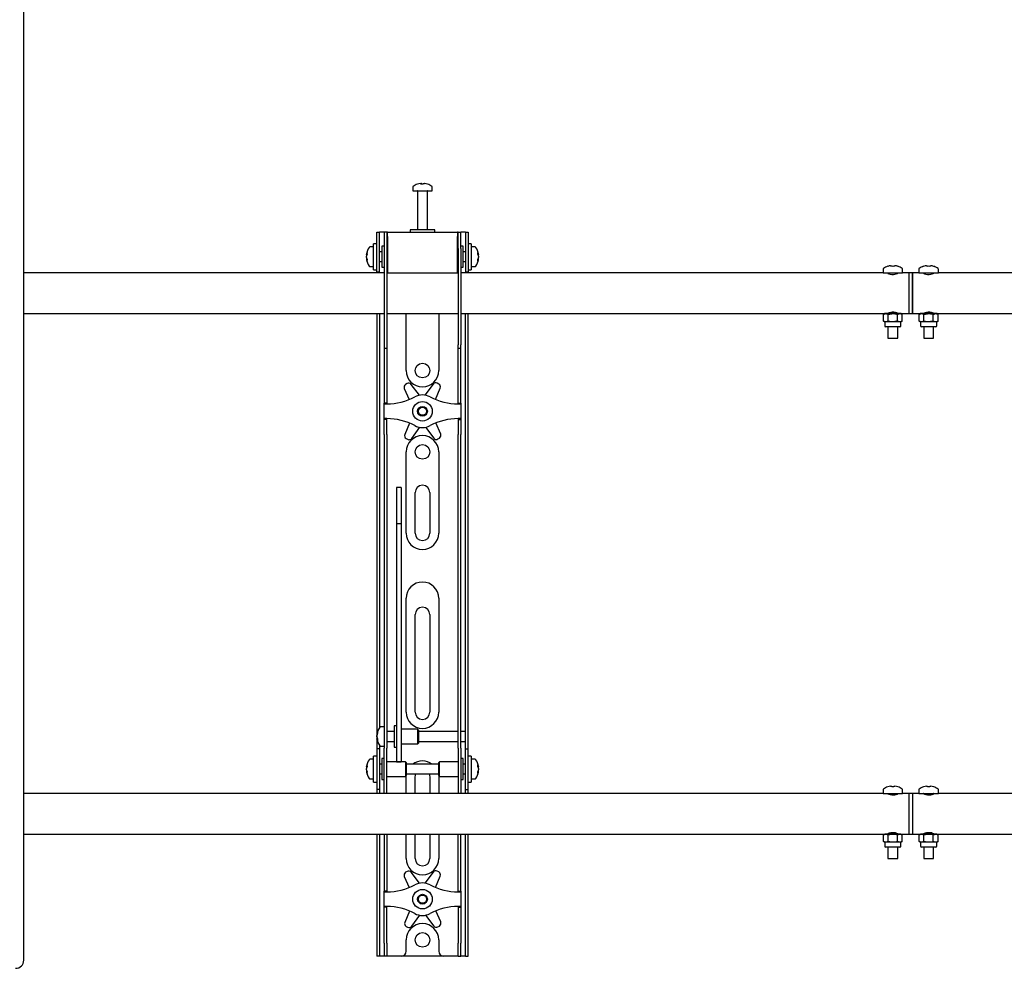
# Model space of a CAD drawing. Units: millimetres. Extents: x 0 to 420, y 0 to 297.
# Drawn here: x 87 to 117, y 147 to 176 of the extents above; entities that cross this region are included whole.
import ezdxf

# ---------------------------------------------------------------- set-up
doc = ezdxf.new("R2010")
doc.units = ezdxf.units.MM

msp = doc.modelspace()

# ---------------------------------------------------------------- linework, layer by layer
at = {"color": 7, "linetype": 'Continuous', "lineweight": 25}
for p, q in [((87.306, 147.2085), (87.306, 203.1585)), ((99.256, 170.9747), (99.256, 170.8585)), ((99.486, 171.0827), (99.5141, 171.0827)), ((99.5273, 171.0827), (99.5133, 171.0827)), ((99.5848, 171.0827), (99.6191, 171.0827)), ((99.6261, 171.0827), (99.6191, 171.0827)), ((99.856, 170.8585), (99.856, 170.9747)), ((99.256, 170.8585), (99.856, 170.8585)), ((99.406, 170.846), (99.406, 169.6585)), ((99.706, 169.6585), (99.706, 170.846)), ((98.156, 169.1835), (98.156, 169.5835)), ((98.156, 169.5835), (98.231, 169.5835)), ((98.231, 169.1835), (98.231, 169.5835)), ((98.281, 169.5835), (98.231, 169.5835)), ((98.381, 169.5835), (98.281, 169.5835)), ((98.381, 169.5835), (98.381, 169.0835)), ((98.456, 169.5835), (98.381, 169.5835)), ((98.456, 169.5835), (98.456, 169.0835)), ((98.481, 169.5835), (98.456, 169.5835)), ((98.481, 169.4585), (98.481, 169.5835)), ((98.481, 169.5835), (100.631, 169.5835)), ((98.481, 169.4585), (98.481, 168.3335)), ((99.181, 169.6585), (99.181, 169.5835)), ((99.8996, 169.6585), (99.181, 169.6585)), ((99.931, 169.6585), (99.8996, 169.6585)), ((99.931, 169.5835), (99.931, 169.6585)), ((100.631, 169.5835), (100.631, 169.4585)), ((100.656, 169.5835), (100.631, 169.5835)), ((100.631, 168.3335), (100.631, 169.4585)), ((100.656, 169.0835), (100.656, 169.5835)), ((100.656, 169.5835), (100.731, 169.5835)), ((100.731, 169.0835), (100.731, 169.5835)), ((100.831, 169.5835), (100.731, 169.5835)), ((100.881, 169.5835), (100.831, 169.5835)), ((100.881, 169.5835), (100.956, 169.5835)), ((100.881, 169.5835), (100.881, 169.1835)), ((100.956, 169.5835), (100.956, 169.1835)), ((98.056, 169.1335), (97.9398, 169.1335)), ((98.156, 169.2335), (98.056, 169.2335)), ((98.056, 168.4335), (98.056, 169.2335)), ((98.156, 168.8335), (98.156, 169.1835)), ((98.231, 168.8335), (98.231, 169.1835)), ((98.381, 169.1585), (98.306, 169.1585)), ((98.306, 169.1585), (98.306, 168.5085)), ((100.806, 169.1585), (100.731, 169.1585)), ((100.806, 168.9479), (100.806, 169.1585)), ((100.881, 169.1835), (100.881, 168.8335)), ((101.056, 169.2335), (100.956, 169.2335)), ((100.956, 169.1835), (100.956, 168.8335)), ((101.056, 169.2335), (101.056, 168.4335)), ((101.1723, 169.1335), (101.056, 169.1335)), ((97.8318, 168.9054), (97.8318, 168.9092)), ((97.8318, 168.8572), (97.8318, 168.8541)), ((97.8318, 168.8098), (97.8318, 168.8541)), ((98.156, 168.3617), (98.156, 168.8335)), ((98.306, 168.9835), (98.231, 168.9835)), ((98.231, 168.3617), (98.231, 168.8335)), ((98.381, 169.0835), (98.381, 166.1277)), ((98.456, 169.0835), (98.456, 166.1277)), ((98.481, 169.0585), (98.456, 169.0585)), ((100.656, 169.0585), (100.631, 169.0585)), ((100.656, 169.0835), (100.656, 166.1277)), ((100.731, 169.0835), (100.731, 166.1277)), ((100.881, 168.9835), (100.806, 168.9835)), ((100.806, 168.5085), (100.806, 168.9479)), ((100.881, 168.8335), (100.881, 168.3617)), ((100.956, 168.8335), (100.956, 168.3617)), ((101.2803, 168.9092), (101.2803, 168.9054)), ((101.2803, 168.8541), (101.2803, 168.8572)), ((101.2803, 168.8541), (101.2803, 168.8098)), ((97.8318, 168.7578), (97.8318, 168.7606)), ((97.9398, 168.5335), (98.056, 168.5335)), ((98.231, 168.6835), (98.306, 168.6835)), ((98.306, 168.5085), (98.381, 168.5085)), ((98.456, 168.6085), (98.481, 168.6085)), ((100.631, 168.6085), (100.656, 168.6085)), ((100.731, 168.5085), (100.806, 168.5085)), ((100.806, 168.6835), (100.881, 168.6835)), ((101.056, 168.5335), (101.1723, 168.5335)), ((101.2803, 168.7606), (101.2803, 168.7578)), ((113.8514, 168.5376), (113.8508, 168.5388)), ((113.9392, 168.5577), (113.9705, 168.5577)), ((113.9705, 168.5376), (113.9705, 168.5577)), ((114.0415, 168.5577), (114.0415, 168.5376)), ((114.0415, 168.5577), (114.0728, 168.5577)), ((114.1612, 168.5388), (114.1607, 168.5376)), ((114.9514, 168.5376), (114.9508, 168.5388)), ((115.0392, 168.5577), (115.0705, 168.5577)), ((115.0705, 168.5376), (115.0705, 168.5577)), ((115.1415, 168.5577), (115.1415, 168.5376)), ((115.1415, 168.5577), (115.1728, 168.5577)), ((115.2612, 168.5388), (115.2607, 168.5376)), ((98.381, 168.3335), (87.306, 168.3335)), ((98.056, 168.4335), (98.156, 168.4335)), ((98.156, 168.3585), (98.156, 168.3617)), ((98.231, 168.3585), (98.156, 168.3585)), ((98.156, 168.3585), (98.156, 168.3335)), ((98.231, 168.3617), (98.231, 168.3585)), ((98.231, 168.3585), (98.231, 168.3335)), ((98.481, 168.3335), (98.456, 168.3335)), ((98.481, 168.3335), (100.631, 168.3335)), ((100.656, 168.3335), (100.631, 168.3335)), ((113.706, 168.3335), (100.731, 168.3335)), ((100.881, 168.3585), (100.881, 168.3617)), ((100.956, 168.3585), (100.881, 168.3585)), ((100.881, 168.3335), (100.881, 168.3585)), ((100.956, 168.4335), (101.056, 168.4335)), ((100.956, 168.3617), (100.956, 168.3585)), ((100.956, 168.3335), (100.956, 168.3585)), ((113.706, 168.4521), (113.706, 168.3335)), ((113.706, 168.3335), (114.006, 168.3335)), ((113.8485, 168.3335), (113.8485, 168.329)), ((114.006, 168.3335), (114.306, 168.3335)), ((114.1635, 168.329), (114.1635, 168.3335)), ((114.306, 168.3335), (114.306, 168.4521)), ((114.506, 168.3335), (114.306, 168.3335)), ((114.606, 168.3335), (114.506, 168.3335)), ((114.506, 167.7085), (114.506, 168.3335)), ((114.806, 168.3335), (114.606, 168.3335)), ((114.606, 168.3335), (114.606, 167.0835)), ((114.606, 167.7085), (114.606, 168.3335)), ((114.806, 168.4521), (114.806, 168.3335)), ((114.806, 168.3335), (115.106, 168.3335)), ((114.9485, 168.3335), (114.9485, 168.329)), ((115.106, 168.3335), (115.406, 168.3335)), ((115.2635, 168.329), (115.2635, 168.3335)), ((115.406, 168.3335), (115.406, 168.4521)), ((128.381, 168.3335), (115.406, 168.3335)), ((114.506, 167.0835), (114.506, 167.7085)), ((114.606, 167.0835), (114.606, 167.7085)), ((87.306, 167.0835), (98.381, 167.0835)), ((98.156, 167.0835), (98.156, 154.3335)), ((98.231, 167.0835), (98.231, 154.3548)), ((98.456, 167.0835), (100.656, 167.0835)), ((99.056, 165.3335), (99.056, 167.0835)), ((100.056, 167.0835), (100.056, 165.3335)), ((100.731, 167.0835), (113.756, 167.0835)), ((100.881, 154.3335), (100.881, 167.0835)), ((100.956, 154.3335), (100.956, 167.0835)), ((113.756, 167.0835), (113.7174, 167.0611)), ((113.7174, 167.0611), (113.7895, 167.0835)), ((113.7174, 166.8558), (113.7174, 167.0611)), ((113.7895, 167.0835), (113.756, 167.0835)), ((114.006, 167.0835), (113.7895, 167.0835)), ((113.8485, 167.088), (113.8485, 167.0835)), ((113.856, 167.0947), (113.856, 167.0835)), ((113.8617, 166.8558), (113.8617, 167.0611)), ((114.2225, 167.0835), (114.006, 167.0835)), ((114.1504, 167.0611), (114.2225, 167.0835)), ((114.1504, 166.8558), (114.1504, 167.0611)), ((114.156, 167.0835), (114.156, 167.0952)), ((114.1635, 167.0835), (114.1635, 167.088)), ((114.256, 167.0835), (114.2225, 167.0835)), ((114.256, 167.0835), (114.506, 167.0835)), ((114.2947, 167.0611), (114.256, 167.0835)), ((114.2947, 166.8558), (114.2947, 167.0611)), ((114.506, 167.0835), (114.606, 167.0835)), ((114.606, 167.0835), (114.856, 167.0835)), ((114.856, 167.0835), (114.8174, 167.0611)), ((114.8174, 167.0611), (114.8895, 167.0835)), ((114.8174, 166.8558), (114.8174, 167.0611)), ((114.8895, 167.0835), (114.856, 167.0835)), ((115.106, 167.0835), (114.8895, 167.0835)), ((114.9485, 167.088), (114.9485, 167.0835)), ((114.956, 167.0947), (114.956, 167.0835)), ((114.9617, 166.8558), (114.9617, 167.0611)), ((115.3225, 167.0835), (115.106, 167.0835)), ((115.2504, 167.0611), (115.3225, 167.0835)), ((115.2504, 166.8558), (115.2504, 167.0611)), ((115.256, 167.0835), (115.256, 167.0952)), ((115.2635, 167.0835), (115.2635, 167.088)), ((115.356, 167.0835), (115.3225, 167.0835)), ((115.356, 167.0835), (128.381, 167.0835)), ((115.3947, 167.0611), (115.356, 167.0835)), ((115.3947, 166.8558), (115.3947, 167.0611)), ((113.7174, 166.8558), (113.756, 166.8335)), ((113.756, 166.8335), (113.756, 166.7135)), ((113.7895, 166.8335), (113.756, 166.8335)), ((114.226, 166.6835), (113.786, 166.6835)), ((113.8617, 166.8558), (113.7895, 166.8335)), ((114.006, 166.8335), (113.7895, 166.8335)), ((113.856, 166.6835), (113.856, 166.3335)), ((114.2225, 166.8335), (114.006, 166.8335)), ((114.156, 166.3335), (114.156, 166.6835)), ((114.2947, 166.8558), (114.2225, 166.8335)), ((114.256, 166.8335), (114.2225, 166.8335)), ((114.256, 166.8335), (114.2947, 166.8558)), ((114.256, 166.7135), (114.256, 166.8335)), ((114.8174, 166.8558), (114.856, 166.8335)), ((114.856, 166.8335), (114.856, 166.7135)), ((114.8895, 166.8335), (114.856, 166.8335)), ((115.326, 166.6835), (114.886, 166.6835)), ((114.9617, 166.8558), (114.8895, 166.8335)), ((115.106, 166.8335), (114.8895, 166.8335)), ((114.956, 166.6835), (114.956, 166.3335)), ((115.3225, 166.8335), (115.106, 166.8335)), ((115.256, 166.3335), (115.256, 166.6835)), ((115.3947, 166.8558), (115.3225, 166.8335)), ((115.356, 166.8335), (115.3225, 166.8335)), ((115.356, 166.8335), (115.3947, 166.8558)), ((115.356, 166.7135), (115.356, 166.8335)), ((98.381, 166.1277), (98.381, 166.0277)), ((98.456, 166.1277), (98.456, 166.0277)), ((100.656, 166.0277), (100.656, 166.1277)), ((100.731, 166.0277), (100.731, 166.1277)), ((113.856, 166.3335), (114.006, 166.3335)), ((114.006, 166.3335), (114.156, 166.3335)), ((114.956, 166.3335), (115.106, 166.3335)), ((115.106, 166.3335), (115.256, 166.3335)), ((98.381, 166.0277), (98.456, 166.0277)), ((98.381, 166.0277), (98.381, 164.8019)), ((98.456, 166.0277), (98.456, 164.8019)), ((100.656, 166.0277), (100.731, 166.0277)), ((100.656, 164.8019), (100.656, 166.0277)), ((100.731, 164.8019), (100.731, 166.0277)), ((99.0815, 164.9356), (99.0373, 164.9094)), ((99.4683, 164.5757), (99.2118, 164.9104)), ((99.8822, 164.9177), (99.633, 164.5775)), ((100.0567, 164.9205), (100.0119, 164.9457)), ((98.381, 164.8019), (98.381, 164.5677)), ((98.381, 164.5677), (98.381, 164.3335)), ((98.456, 164.8019), (98.456, 164.5677)), ((98.456, 164.5677), (98.456, 164.3335)), ((98.9967, 164.783), (99.1465, 164.4431)), ((99.9557, 164.4472), (100.1001, 164.795)), ((100.656, 164.5677), (100.656, 164.8019)), ((100.656, 164.3335), (100.656, 164.5677)), ((100.731, 164.5677), (100.731, 164.8019)), ((100.731, 164.3335), (100.731, 164.5677)), ((98.456, 164.3335), (98.381, 164.3335)), ((98.381, 164.3085), (98.381, 164.3335)), ((98.381, 163.8585), (98.381, 164.3085)), ((98.381, 164.3085), (98.456, 164.3085)), ((98.456, 164.3085), (98.456, 164.3335)), ((100.656, 164.3335), (100.731, 164.3335)), ((100.656, 164.3335), (100.656, 164.3085)), ((100.656, 164.3085), (100.731, 164.3085)), ((100.731, 164.3335), (100.731, 164.3085)), ((100.731, 164.3085), (100.731, 163.8585)), ((98.456, 163.8585), (98.381, 163.8585)), ((98.381, 163.8335), (98.381, 163.8585)), ((98.456, 163.8335), (98.381, 163.8335)), ((98.381, 163.5993), (98.381, 163.8335)), ((98.456, 163.8335), (98.456, 163.8585)), ((98.456, 163.5993), (98.456, 163.8335)), ((99.1563, 163.7198), (99.012, 163.3719)), ((100.1154, 163.3839), (99.9656, 163.7238)), ((100.731, 163.8585), (100.656, 163.8585)), ((100.656, 163.8585), (100.656, 163.8335)), ((100.656, 163.8335), (100.731, 163.8335)), ((100.656, 163.8335), (100.656, 163.5993)), ((100.731, 163.8585), (100.731, 163.8335)), ((100.731, 163.8335), (100.731, 163.5993)), ((98.381, 163.3651), (98.381, 163.5993)), ((98.381, 163.3651), (98.381, 155.2791)), ((98.456, 163.3651), (98.456, 163.5993)), ((98.456, 163.3651), (98.456, 155.2791)), ((99.2299, 163.2493), (99.479, 163.5894)), ((99.6438, 163.5912), (99.9002, 163.2566)), ((100.656, 163.5993), (100.656, 163.3651)), ((100.656, 155.2791), (100.656, 163.3651)), ((100.731, 163.5993), (100.731, 163.3651)), ((100.731, 155.2791), (100.731, 163.3651)), ((99.0553, 163.2465), (99.1001, 163.2212)), ((100.0305, 163.2313), (100.0748, 163.2575)), ((99.056, 160.3335), (99.056, 162.8335)), ((100.056, 162.8335), (100.056, 160.3335)), ((98.906, 161.7386), (98.756, 161.7386)), ((98.756, 161.7385), (98.756, 161.7369)), ((98.756, 161.7369), (98.756, 161.5652)), ((98.756, 161.5652), (98.756, 161.3848)), ((98.906, 161.7385), (98.906, 161.7369)), ((98.906, 161.7369), (98.906, 161.5652)), ((98.906, 161.5652), (98.906, 161.3848)), ((99.331, 160.3335), (99.331, 161.5835)), ((99.781, 161.5835), (99.781, 160.3335)), ((98.756, 161.3848), (98.756, 160.6265)), ((98.906, 161.3848), (98.906, 160.6265)), ((98.906, 160.6265), (98.756, 160.6265)), ((98.756, 160.6265), (98.756, 160.5252)), ((98.756, 160.5252), (98.756, 160.1008)), ((98.906, 160.6265), (98.906, 160.5252)), ((98.906, 160.5252), (98.906, 160.1008)), ((98.756, 160.1008), (98.756, 159.4555)), ((98.906, 160.1008), (98.906, 159.4555)), ((98.756, 159.4555), (98.756, 154.7627)), ((98.906, 159.4555), (98.906, 154.7627)), ((99.056, 154.8335), (99.056, 158.3335)), ((100.056, 158.3335), (100.056, 154.8335)), ((99.331, 154.8335), (99.331, 157.8335)), ((99.781, 157.8335), (99.781, 154.8335)), ((98.381, 155.2791), (98.381, 154.5349)), ((98.456, 155.2791), (98.456, 154.5349)), ((100.656, 154.5349), (100.656, 155.2791)), ((100.731, 154.5349), (100.731, 155.2791)), ((98.756, 154.7627), (98.756, 154.4876)), ((98.906, 154.7627), (98.906, 154.4876)), ((98.156, 154.3335), (98.156, 153.7085)), ((98.381, 154.3835), (98.2648, 154.3835)), ((98.381, 154.5349), (98.381, 153.7285)), ((98.456, 154.5349), (98.456, 153.7285)), ((98.756, 154.4085), (98.681, 154.4085)), ((98.681, 154.4085), (98.681, 153.7585)), ((98.756, 154.4876), (98.756, 153.4218)), ((98.906, 154.4876), (98.906, 153.4218)), ((99.406, 154.3085), (98.906, 154.3085)), ((99.431, 154.2835), (99.406, 154.3085)), ((99.406, 154.3085), (99.406, 153.8585)), ((99.431, 154.2835), (99.431, 153.8835)), ((100.656, 153.7285), (100.656, 154.5349)), ((100.731, 153.7285), (100.731, 154.5349)), ((100.881, 154.2335), (100.881, 154.3335)), ((100.956, 153.7085), (100.956, 154.3335)), ((98.1568, 154.1582), (98.1568, 154.1592)), ((98.1568, 154.0714), (98.1568, 154.1154)), ((98.1568, 154.0714), (98.1568, 154.0516)), ((98.1568, 154.0078), (98.1568, 154.0148)), ((98.681, 154.2335), (98.456, 154.2335)), ((100.656, 154.2335), (99.431, 154.2335)), ((100.881, 154.2335), (100.731, 154.2335)), ((100.881, 153.9335), (100.881, 154.2335)), ((98.231, 153.7085), (98.156, 153.7085)), ((98.156, 153.7085), (98.156, 153.7082)), ((98.156, 153.7082), (98.156, 152.4588)), ((98.231, 153.8122), (98.231, 153.7085)), ((98.231, 153.7085), (98.231, 153.7082)), ((98.231, 153.7082), (98.231, 152.4588)), ((98.2648, 153.7835), (98.381, 153.7835)), ((98.381, 153.0835), (98.381, 153.7285)), ((98.456, 153.9335), (98.681, 153.9335)), ((98.456, 153.0835), (98.456, 153.7285)), ((98.681, 153.7585), (98.756, 153.7585)), ((98.906, 153.8585), (99.406, 153.8585)), ((99.406, 153.8585), (99.431, 153.8835)), ((99.431, 153.9335), (100.656, 153.9335)), ((100.656, 153.7285), (100.656, 153.0835)), ((100.731, 153.9335), (100.881, 153.9335)), ((100.731, 153.7285), (100.731, 153.0835)), ((100.881, 153.7085), (100.881, 153.9335)), ((100.881, 153.7085), (100.956, 153.7085)), ((100.881, 153.7082), (100.881, 153.7085)), ((100.881, 152.4588), (100.881, 153.7082)), ((100.956, 153.7082), (100.956, 153.7085)), ((100.956, 152.4588), (100.956, 153.7082)), ((98.056, 153.3835), (97.9398, 153.3835)), ((98.156, 153.4835), (98.056, 153.4835)), ((98.056, 152.6835), (98.056, 153.4835)), ((98.381, 153.4085), (98.306, 153.4085)), ((98.306, 153.4085), (98.306, 152.7585)), ((98.756, 153.4218), (98.756, 153.3094)), ((98.906, 153.4218), (98.906, 153.3094)), ((100.806, 153.4085), (100.731, 153.4085)), ((100.806, 153.1979), (100.806, 153.4085)), ((101.056, 153.4835), (100.956, 153.4835)), ((101.056, 153.4835), (101.056, 152.6835)), ((101.1723, 153.3835), (101.056, 153.3835)), ((97.8318, 153.1554), (97.8318, 153.1592)), ((97.8318, 153.1072), (97.8318, 153.1041)), ((97.8318, 153.0598), (97.8318, 153.1041)), ((98.306, 153.2335), (98.231, 153.2335)), ((98.381, 152.5763), (98.381, 153.0835)), ((99.031, 153.3085), (98.456, 153.3085)), ((98.456, 152.5763), (98.456, 153.0835)), ((98.756, 153.3094), (98.906, 153.3094)), ((99.056, 153.2835), (99.031, 153.3085)), ((99.031, 153.3085), (99.031, 152.8585)), ((99.056, 153.2835), (99.056, 152.8835)), ((100.056, 153.2335), (99.056, 153.2335)), ((100.081, 153.3085), (100.056, 153.2835)), ((100.056, 153.1539), (100.056, 153.2835)), ((100.056, 152.8835), (100.056, 153.1539)), ((100.656, 153.3085), (100.081, 153.3085)), ((100.081, 153.1627), (100.081, 153.3085)), ((100.081, 152.8585), (100.081, 153.1627)), ((100.656, 153.0835), (100.656, 152.5763)), ((100.731, 153.0835), (100.731, 152.5763)), ((100.881, 153.2335), (100.806, 153.2335)), ((100.806, 152.7585), (100.806, 153.1979)), ((101.2803, 153.1592), (101.2803, 153.1554)), ((101.2803, 153.1041), (101.2803, 153.1072)), ((101.2803, 153.1041), (101.2803, 153.0598)), ((97.8318, 153.0078), (97.8318, 153.0106)), ((97.9398, 152.7835), (98.056, 152.7835)), ((98.231, 152.9335), (98.306, 152.9335)), ((98.456, 152.8585), (99.031, 152.8585)), ((99.031, 152.8585), (99.056, 152.8835)), ((99.056, 152.9335), (100.056, 152.9335)), ((99.056, 152.3335), (99.056, 152.8335)), ((99.331, 152.3335), (99.331, 152.8335)), ((99.781, 152.8335), (99.781, 152.3335)), ((100.056, 152.8835), (100.081, 152.8585)), ((100.056, 152.8335), (100.056, 152.3335)), ((100.081, 152.8585), (100.656, 152.8585)), ((100.806, 152.9335), (100.881, 152.9335)), ((101.056, 152.7835), (101.1723, 152.7835)), ((101.2803, 153.0106), (101.2803, 153.0078)), ((98.056, 152.6835), (98.156, 152.6835)), ((98.306, 152.7585), (98.381, 152.7585)), ((98.381, 152.3347), (98.381, 152.5763)), ((98.456, 152.3347), (98.456, 152.5763)), ((100.656, 152.5763), (100.656, 152.3347)), ((100.731, 152.7585), (100.806, 152.7585)), ((100.731, 152.5763), (100.731, 152.3347)), ((100.956, 152.6835), (101.056, 152.6835)), ((113.8514, 152.5376), (113.8508, 152.5388)), ((113.9392, 152.5577), (113.9705, 152.5577)), ((113.9705, 152.5376), (113.9705, 152.5577)), ((114.0415, 152.5577), (114.0415, 152.5376)), ((114.0415, 152.5577), (114.0728, 152.5577)), ((114.1612, 152.5388), (114.1607, 152.5376)), ((114.9514, 152.5376), (114.9508, 152.5388)), ((115.0392, 152.5577), (115.0705, 152.5577)), ((115.0705, 152.5376), (115.0705, 152.5577)), ((115.1415, 152.5577), (115.1415, 152.5376)), ((115.1415, 152.5577), (115.1728, 152.5577)), ((115.2612, 152.5388), (115.2607, 152.5376)), ((113.706, 152.3335), (87.306, 152.3335)), ((98.156, 152.4588), (98.156, 152.4585)), ((98.231, 152.4585), (98.156, 152.4585)), ((98.156, 152.4585), (98.156, 152.3335)), ((98.231, 152.4588), (98.231, 152.4585)), ((98.231, 152.4585), (98.231, 152.3335)), ((98.381, 152.3347), (98.381, 152.3335)), ((98.456, 152.3347), (98.456, 152.3335)), ((100.656, 152.3335), (100.656, 152.3347)), ((100.731, 152.3335), (100.731, 152.3347)), ((100.881, 152.4585), (100.881, 152.4588)), ((100.881, 152.4585), (100.956, 152.4585)), ((100.881, 152.3335), (100.881, 152.4585)), ((100.956, 152.4585), (100.956, 152.4588)), ((100.956, 152.3335), (100.956, 152.4585)), ((113.706, 152.4521), (113.706, 152.3335)), ((113.706, 152.3335), (114.006, 152.3335)), ((113.8485, 152.3335), (113.8485, 152.329)), ((114.006, 152.3335), (114.306, 152.3335)), ((114.1635, 152.329), (114.1635, 152.3335)), ((114.306, 152.3335), (114.306, 152.4521)), ((114.506, 152.3335), (114.306, 152.3335)), ((114.606, 152.3335), (114.506, 152.3335)), ((114.506, 151.7085), (114.506, 152.3335)), ((114.806, 152.3335), (114.606, 152.3335)), ((114.606, 152.3335), (114.606, 151.7085)), ((114.806, 152.4521), (114.806, 152.3335)), ((114.806, 152.3335), (115.106, 152.3335)), ((114.9485, 152.3335), (114.9485, 152.329)), ((115.106, 152.3335), (115.406, 152.3335)), ((115.2635, 152.329), (115.2635, 152.3335)), ((115.406, 152.3335), (115.406, 152.4521)), ((144.731, 152.3335), (115.406, 152.3335)), ((114.506, 151.0835), (114.506, 151.7085)), ((114.606, 151.7085), (114.606, 151.0835)), ((87.306, 151.0835), (113.756, 151.0835)), ((98.156, 151.0835), (98.156, 147.7335)), ((98.231, 151.0835), (98.231, 147.7335)), ((98.381, 151.0835), (98.381, 149.8019)), ((98.456, 151.0835), (98.456, 149.8019)), ((99.056, 150.3335), (99.056, 151.0835)), ((99.331, 150.3335), (99.331, 151.0835)), ((99.781, 151.0835), (99.781, 150.3335)), ((100.056, 151.0835), (100.056, 150.3335)), ((100.656, 149.8019), (100.656, 151.0835)), ((100.731, 149.8019), (100.731, 151.0835)), ((100.881, 147.7335), (100.881, 151.0835)), ((100.956, 147.7335), (100.956, 151.0835)), ((113.756, 151.0835), (113.7174, 151.0611)), ((113.7174, 151.0611), (113.7895, 151.0835)), ((113.7174, 150.8558), (113.7174, 151.0611)), ((113.7895, 151.0835), (113.756, 151.0835)), ((114.006, 151.0835), (113.7895, 151.0835)), ((113.8485, 151.088), (113.8485, 151.0835)), ((113.856, 151.0947), (113.856, 151.0835)), ((113.8617, 150.8558), (113.8617, 151.0611)), ((114.2225, 151.0835), (114.006, 151.0835)), ((114.1504, 151.0611), (114.2225, 151.0835)), ((114.1504, 150.8558), (114.1504, 151.0611)), ((114.156, 151.0835), (114.156, 151.0952)), ((114.1635, 151.0835), (114.1635, 151.088)), ((114.256, 151.0835), (114.2225, 151.0835)), ((114.256, 151.0835), (114.506, 151.0835)), ((114.2947, 151.0611), (114.256, 151.0835)), ((114.2947, 150.8558), (114.2947, 151.0611)), ((114.506, 151.0835), (114.606, 151.0835)), ((114.606, 151.0835), (114.856, 151.0835)), ((114.856, 151.0835), (114.8174, 151.0611)), ((114.8174, 151.0611), (114.8895, 151.0835)), ((114.8174, 150.8558), (114.8174, 151.0611)), ((114.8895, 151.0835), (114.856, 151.0835)), ((115.106, 151.0835), (114.8895, 151.0835)), ((114.9485, 151.088), (114.9485, 151.0835)), ((114.956, 151.0947), (114.956, 151.0835)), ((114.9617, 150.8558), (114.9617, 151.0611)), ((115.3225, 151.0835), (115.106, 151.0835)), ((115.2504, 151.0611), (115.3225, 151.0835)), ((115.2504, 150.8558), (115.2504, 151.0611)), ((115.256, 151.0835), (115.256, 151.0952)), ((115.2635, 151.0835), (115.2635, 151.088)), ((115.356, 151.0835), (115.3225, 151.0835)), ((115.356, 151.0835), (144.806, 151.0835)), ((115.3947, 151.0611), (115.356, 151.0835)), ((115.3947, 150.8558), (115.3947, 151.0611)), ((113.7174, 150.8558), (113.756, 150.8335)), ((113.756, 150.8335), (113.756, 150.7135)), ((113.7895, 150.8335), (113.756, 150.8335)), ((114.226, 150.6835), (113.786, 150.6835)), ((113.8617, 150.8558), (113.7895, 150.8335)), ((114.006, 150.8335), (113.7895, 150.8335)), ((113.856, 150.6835), (113.856, 150.3335)), ((114.2225, 150.8335), (114.006, 150.8335)), ((114.156, 150.3335), (114.156, 150.6835)), ((114.2947, 150.8558), (114.2225, 150.8335)), ((114.256, 150.8335), (114.2225, 150.8335)), ((114.256, 150.8335), (114.2947, 150.8558)), ((114.256, 150.7135), (114.256, 150.8335)), ((114.8174, 150.8558), (114.856, 150.8335)), ((114.856, 150.8335), (114.856, 150.7135)), ((114.8895, 150.8335), (114.856, 150.8335)), ((115.326, 150.6835), (114.886, 150.6835)), ((114.9617, 150.8558), (114.8895, 150.8335)), ((115.106, 150.8335), (114.8895, 150.8335)), ((114.956, 150.6835), (114.956, 150.3335)), ((115.3225, 150.8335), (115.106, 150.8335)), ((115.256, 150.3335), (115.256, 150.6835)), ((115.3947, 150.8558), (115.3225, 150.8335)), ((115.356, 150.8335), (115.3225, 150.8335)), ((115.356, 150.8335), (115.3947, 150.8558)), ((115.356, 150.7135), (115.356, 150.8335)), ((113.856, 150.3335), (114.006, 150.3335)), ((114.006, 150.3335), (114.156, 150.3335)), ((114.956, 150.3335), (115.106, 150.3335)), ((115.106, 150.3335), (115.256, 150.3335)), ((98.381, 149.8019), (98.381, 149.5677)), ((98.456, 149.8019), (98.456, 149.5677)), ((98.9967, 149.783), (99.1465, 149.4431)), ((99.0815, 149.9356), (99.0373, 149.9094)), ((99.4683, 149.5757), (99.2118, 149.9104)), ((99.8822, 149.9177), (99.633, 149.5775)), ((99.9557, 149.4472), (100.1001, 149.795)), ((100.0567, 149.9205), (100.0119, 149.9457)), ((100.656, 149.5677), (100.656, 149.8019)), ((100.731, 149.5677), (100.731, 149.8019)), ((98.381, 149.5677), (98.381, 149.3335)), ((98.456, 149.5677), (98.456, 149.3335)), ((100.656, 149.3335), (100.656, 149.5677)), ((100.731, 149.3335), (100.731, 149.5677)), ((98.456, 149.3335), (98.381, 149.3335)), ((98.381, 149.3085), (98.381, 149.3335)), ((98.381, 148.8585), (98.381, 149.3085)), ((98.381, 149.3085), (98.456, 149.3085)), ((98.456, 149.3085), (98.456, 149.3335)), ((100.656, 149.3335), (100.731, 149.3335)), ((100.656, 149.3335), (100.656, 149.3085)), ((100.656, 149.3085), (100.731, 149.3085)), ((100.731, 149.3335), (100.731, 149.3085)), ((100.731, 149.3085), (100.731, 148.8585)), ((98.456, 148.8585), (98.381, 148.8585)), ((98.381, 148.8335), (98.381, 148.8585)), ((98.456, 148.8335), (98.381, 148.8335)), ((98.381, 148.5993), (98.381, 148.8335)), ((98.456, 148.8335), (98.456, 148.8585)), ((98.456, 148.5993), (98.456, 148.8335)), ((100.731, 148.8585), (100.656, 148.8585)), ((100.656, 148.8585), (100.656, 148.8335)), ((100.656, 148.8335), (100.731, 148.8335)), ((100.656, 148.8335), (100.656, 148.5993)), ((100.731, 148.8585), (100.731, 148.8335)), ((100.731, 148.8335), (100.731, 148.5993)), ((98.381, 148.3651), (98.381, 148.5993)), ((98.456, 148.3651), (98.456, 148.5993)), ((99.1563, 148.7198), (99.012, 148.3719)), ((99.2299, 148.2493), (99.479, 148.5894)), ((99.6438, 148.5912), (99.9002, 148.2566)), ((100.1154, 148.3839), (99.9656, 148.7238)), ((100.656, 148.5993), (100.656, 148.3651)), ((100.731, 148.5993), (100.731, 148.3651)), ((98.381, 147.7335), (98.381, 148.3651)), ((98.456, 147.7335), (98.456, 148.3651)), ((99.0553, 148.2465), (99.1001, 148.2212)), ((100.0305, 148.2313), (100.0748, 148.2575)), ((100.656, 148.3651), (100.656, 147.7335)), ((100.731, 148.3651), (100.731, 147.7335)), ((98.156, 147.7335), (98.156, 147.3335)), ((98.231, 147.7335), (98.231, 147.3335)), ((98.381, 147.7335), (98.381, 147.3335)), ((98.456, 147.7335), (98.456, 147.3335)), ((99.056, 147.4835), (99.056, 147.8335)), ((100.056, 147.8335), (100.056, 147.4835)), ((100.656, 147.3335), (100.656, 147.7335)), ((100.731, 147.3335), (100.731, 147.7335)), ((100.881, 147.3335), (100.881, 147.7335)), ((100.956, 147.3335), (100.956, 147.7335)), ((98.231, 147.3335), (98.156, 147.3335)), ((98.281, 147.3335), (98.231, 147.3335)), ((98.381, 147.3335), (98.281, 147.3335)), ((98.456, 147.3335), (98.381, 147.3335)), ((98.506, 147.3335), (98.456, 147.3335)), ((98.906, 147.3335), (98.506, 147.3335)), ((100.206, 147.3335), (98.906, 147.3335)), ((100.606, 147.3335), (100.206, 147.3335)), ((100.656, 147.3335), (100.606, 147.3335)), ((100.656, 147.3335), (100.731, 147.3335)), ((100.831, 147.3335), (100.731, 147.3335)), ((100.881, 147.3335), (100.831, 147.3335)), ((100.881, 147.3335), (100.956, 147.3335))]:
    msp.add_line(p, q, dxfattribs=at)
at = {"color": 7, "linetype": 'Continuous', "lineweight": 25, "flags": 128}
for points in [[(99.5143, 171.0626), (99.5143, 171.0638), (99.5141, 171.0827)], [(99.5273, 171.0827), (99.5271, 171.0638), (99.5271, 171.0626)], [(97.8318, 168.9054), (97.8507, 168.9044), (97.8547, 168.9041)], [(101.2573, 168.9041), (101.2614, 168.9044), (101.2803, 168.9054)], [(97.8552, 168.762), (97.8507, 168.7617), (97.8318, 168.7606)], [(101.2803, 168.7606), (101.2614, 168.7617), (101.2597, 168.7618)], [(113.8485, 168.329), (113.8574, 168.3204), (113.8827, 168.3091), (113.9229, 168.2976), (113.9734, 168.29), (114.0251, 168.2891), (114.0722, 168.2943), (114.1134, 168.3038), (114.1453, 168.3156), (114.162, 168.3259), (114.1635, 168.329)], [(114.9485, 168.329), (114.9574, 168.3204), (114.9827, 168.3091), (115.0229, 168.2976), (115.0734, 168.29), (115.1251, 168.2891), (115.1722, 168.2943), (115.2134, 168.3038), (115.2453, 168.3156), (115.262, 168.3259), (115.2635, 168.329)], [(113.7895, 167.0835), (113.7947, 167.0834), (113.8617, 167.0611)], [(114.1635, 167.088), (114.1546, 167.0965), (114.1294, 167.1079), (114.0892, 167.1194), (114.0386, 167.127), (113.987, 167.1279), (113.9398, 167.1227), (113.8987, 167.1131), (113.8668, 167.1014), (113.85, 167.091), (113.8485, 167.088)], [(113.8617, 167.0611), (113.9749, 167.0824), (114.006, 167.0835)], [(114.006, 167.0835), (114.124, 167.0682), (114.1504, 167.0611)], [(114.2225, 167.0835), (114.2277, 167.0834), (114.2947, 167.0611)], [(114.8895, 167.0835), (114.8947, 167.0834), (114.9617, 167.0611)], [(115.2635, 167.088), (115.2546, 167.0965), (115.2294, 167.1079), (115.1892, 167.1194), (115.1386, 167.127), (115.087, 167.1279), (115.0398, 167.1227), (114.9987, 167.1131), (114.9668, 167.1014), (114.95, 167.091), (114.9485, 167.088)], [(114.9617, 167.0611), (115.0749, 167.0824), (115.106, 167.0835)], [(115.106, 167.0835), (115.224, 167.0682), (115.2504, 167.0611)], [(115.3225, 167.0835), (115.3277, 167.0834), (115.3947, 167.0611)], [(113.7895, 166.8335), (113.7844, 166.8336), (113.7174, 166.8558)], [(114.006, 166.8335), (113.9749, 166.8346), (113.8617, 166.8558)], [(114.1504, 166.8558), (114.124, 166.8487), (114.006, 166.8335)], [(114.2225, 166.8335), (114.2174, 166.8336), (114.1504, 166.8558)], [(114.8895, 166.8335), (114.8844, 166.8336), (114.8174, 166.8558)], [(115.106, 166.8335), (115.0749, 166.8346), (114.9617, 166.8558)], [(115.2504, 166.8558), (115.224, 166.8487), (115.106, 166.8335)], [(115.3225, 166.8335), (115.3174, 166.8336), (115.2504, 166.8558)], [(98.1769, 154.0158), (98.1757, 154.0157), (98.1568, 154.0148)], [(97.8318, 153.1554), (97.8507, 153.1544), (97.8547, 153.1541)], [(101.2573, 153.1541), (101.2614, 153.1544), (101.2803, 153.1554)], [(97.8552, 153.012), (97.8507, 153.0117), (97.8318, 153.0106)], [(99.056, 152.8335), (99.0656, 152.931), (99.0661, 152.9335)], [(99.331, 152.8335), (99.3401, 152.8969), (99.3545, 152.9335)], [(99.7576, 152.9335), (99.7719, 152.8969), (99.781, 152.8335)], [(100.0459, 152.9335), (100.0464, 152.931), (100.056, 152.8335)], [(101.2803, 153.0106), (101.2614, 153.0117), (101.2597, 153.0118)], [(113.8485, 152.329), (113.8574, 152.3204), (113.8827, 152.3091), (113.9229, 152.2976), (113.9734, 152.29), (114.0251, 152.2891), (114.0722, 152.2943), (114.1134, 152.3038), (114.1453, 152.3156), (114.162, 152.3259), (114.1635, 152.329)], [(114.9485, 152.329), (114.9574, 152.3204), (114.9827, 152.3091), (115.0229, 152.2976), (115.0734, 152.29), (115.1251, 152.2891), (115.1722, 152.2943), (115.2134, 152.3038), (115.2453, 152.3156), (115.262, 152.3259), (115.2635, 152.329)], [(113.7895, 151.0835), (113.7947, 151.0834), (113.8617, 151.0611)], [(114.1635, 151.088), (114.1546, 151.0965), (114.1294, 151.1079), (114.0892, 151.1194), (114.0386, 151.127), (113.987, 151.1279), (113.9398, 151.1227), (113.8987, 151.1131), (113.8668, 151.1014), (113.85, 151.091), (113.8485, 151.088)], [(113.8617, 151.0611), (113.9749, 151.0824), (114.006, 151.0835)], [(114.006, 151.0835), (114.124, 151.0682), (114.1504, 151.0611)], [(114.2225, 151.0835), (114.2277, 151.0834), (114.2947, 151.0611)], [(114.8895, 151.0835), (114.8947, 151.0834), (114.9617, 151.0611)], [(115.2635, 151.088), (115.2546, 151.0965), (115.2294, 151.1079), (115.1892, 151.1194), (115.1386, 151.127), (115.087, 151.1279), (115.0398, 151.1227), (114.9987, 151.1131), (114.9668, 151.1014), (114.95, 151.091), (114.9485, 151.088)], [(114.9617, 151.0611), (115.0749, 151.0824), (115.106, 151.0835)], [(115.106, 151.0835), (115.224, 151.0682), (115.2504, 151.0611)], [(115.3225, 151.0835), (115.3277, 151.0834), (115.3947, 151.0611)], [(113.7895, 150.8335), (113.7844, 150.8336), (113.7174, 150.8558)], [(114.006, 150.8335), (113.9749, 150.8346), (113.8617, 150.8558)], [(114.1504, 150.8558), (114.124, 150.8487), (114.006, 150.8335)], [(114.2225, 150.8335), (114.2174, 150.8336), (114.1504, 150.8558)], [(114.8895, 150.8335), (114.8844, 150.8336), (114.8174, 150.8558)], [(115.106, 150.8335), (115.0749, 150.8346), (114.9617, 150.8558)], [(115.2504, 150.8558), (115.224, 150.8487), (115.106, 150.8335)], [(115.3225, 150.8335), (115.3174, 150.8336), (115.2504, 150.8558)]]:
    msp.add_lwpolyline(points, dxfattribs=at)
at = {"color": 7, "linetype": 'Continuous', "lineweight": 25}
for centre, radius in [((99.556, 165.3335), 0.225), ((99.556, 164.0835), 0.3), ((99.556, 164.0835), 0.15), ((99.556, 164.0835), 0.125), ((99.556, 162.8335), 0.225), ((99.556, 149.0835), 0.3), ((99.556, 149.0835), 0.15), ((99.556, 149.0835), 0.125), ((99.556, 147.8335), 0.225)]:
    msp.add_circle(centre, radius, dxfattribs=at)
for centre, radius, start, end in [((99.283, 170.9747), 0.027, 125.25153, 180), ((99.556, 170.5885), 0.5, 108.16006, 125.25153), ((99.5526, 170.5929), 0.4943, 97.74457, 108.14358), ((99.4016, 171.0595), 0.00426, 82.73121, 133.13374), ((99.5745, 171.0449), 0.0712, 147.94103, 165.57819), ((99.5408, 170.5166), 0.5472, 86.29823, 93.70177), ((99.4669, 171.0449), 0.0712, 14.42181, 32.05897), ((99.5713, 170.5158), 0.548, 89.45217, 91.59371), ((99.6452, 171.0449), 0.0712, 147.94103, 165.57819), ((99.5525, 170.5929), 0.4943, 71.85642, 82.25543), ((99.5595, 170.5929), 0.4943, 71.85642, 82.25543), ((99.7103, 171.0563), 0.00741, 77.77633, 121.57674), ((99.556, 170.5885), 0.5, 54.74847, 71.83994), ((99.829, 170.9747), 0.027, 0, 54.74847), ((99.3935, 170.846), 0.0125, 0, 90), ((99.7185, 170.846), 0.0125, 90, 180), ((98.326, 168.8335), 0.5, 144.74847, 171.28972), ((97.9398, 169.1065), 0.027, 90, 144.74847), ((101.1723, 169.1065), 0.027, 35.25153, 90), ((100.786, 168.8335), 0.5, 8.71028, 35.25153), ((98.0859, 168.8551), 0.2591, 154.62287, 168.80326), ((98.1052, 168.8054), 0.2783, 155.56224, 169.27058), ((98.0859, 168.8038), 0.2591, 154.62287, 168.80326), ((98.1052, 168.8616), 0.2783, 190.72942, 204.43776), ((98.1388, 168.9405), 0.2881, 174.8974, 185.1026), ((101.0261, 168.8551), 0.2591, 11.19674, 25.37713), ((100.9732, 168.9405), 0.2881, 354.8974, 5.1026), ((101.0068, 168.8054), 0.2783, 10.72942, 24.43776), ((101.0261, 168.8038), 0.2591, 11.19674, 25.37713), ((101.0068, 168.8616), 0.2783, 335.56224, 349.27058), ((98.1052, 168.8124), 0.2783, 190.72942, 204.43776), ((98.326, 168.8335), 0.5, 188.71028, 215.25153), ((98.1157, 168.7219), 0.265, 174.67931, 185.32069), ((97.9398, 168.5605), 0.027, 215.25153, 270), ((101.1723, 168.5605), 0.027, 270, 324.74847), ((100.786, 168.8335), 0.5, 324.74847, 351.28972), ((101.0068, 168.8124), 0.2783, 335.56224, 349.27058), ((100.9964, 168.7219), 0.265, 354.67931, 5.32069), ((114.006, 168.0635), 0.5, 108.08201, 125.5316), ((114.006, 168.0635), 0.4987, 97.6983, 108.06056), ((114.006, 167.9863), 0.5525, 86.31609, 93.68391), ((114.006, 168.0635), 0.4987, 71.93944, 82.3017), ((114.006, 168.0635), 0.5, 54.4684, 71.91799), ((115.106, 168.0635), 0.5, 108.08201, 125.5316), ((115.106, 168.0635), 0.4987, 97.6983, 108.06056), ((115.106, 167.9863), 0.5525, 86.31609, 93.68391), ((115.106, 168.0635), 0.4987, 71.93944, 82.3017), ((115.106, 168.0635), 0.5, 54.4684, 71.91799), ((113.7285, 168.4521), 0.0225, 125.5316, 180), ((113.846, 168.3235), 0.01, 0, 75.52249), ((114.166, 168.3235), 0.01, 104.47751, 180), ((114.2835, 168.4521), 0.0225, 0, 54.4684), ((114.8285, 168.4521), 0.0225, 125.5316, 180), ((114.946, 168.3235), 0.01, 0, 75.52249), ((115.266, 168.3235), 0.01, 104.47751, 180), ((115.3835, 168.4521), 0.0225, 0, 54.4684), ((113.786, 166.7135), 0.03, 180, 270), ((114.226, 166.7135), 0.03, 270, 0), ((114.886, 166.7135), 0.03, 180, 270), ((115.326, 166.7135), 0.03, 270, 0), ((99.556, 165.3335), 0.5, 180, 360), ((99.0882, 164.8234), 0.1, 120.62203, 203.77789), ((99.1325, 164.8496), 0.1, 37.46617, 120.62203), ((99.9629, 164.8586), 0.1, 60.62203, 143.77789), ((100.0077, 164.8333), 0.1, 337.46617, 60.62203), ((99.556, 164.0835), 0.5, 61.92751, 118.07249), ((98.456, 166.146), 1.8375, 270, 298.07249), ((100.656, 166.146), 1.8375, 241.92751, 270), ((98.456, 162.021), 1.8375, 61.92751, 90), ((100.656, 162.021), 1.8375, 90, 118.07249), ((99.1044, 163.3336), 0.1, 157.46617, 240.62203), ((99.556, 164.0835), 0.5, 241.92751, 298.07249), ((100.0239, 163.3436), 0.1, 300.62203, 23.77789), ((99.556, 162.8335), 0.5, 360, 180), ((99.1492, 163.3084), 0.1, 240.62203, 323.77789), ((99.9796, 163.3174), 0.1, 217.46617, 300.62203), ((99.556, 161.5835), 0.225, 0, 180), ((99.556, 160.3335), 0.5, 180, 0), ((99.556, 160.3335), 0.225, 180, 0), ((99.556, 158.3335), 0.5, 0, 180), ((99.556, 157.8335), 0.225, 0, 180), ((99.556, 154.8335), 0.5, 180, 360), ((99.556, 154.8335), 0.225, 180, 0), ((98.651, 154.0835), 0.5, 144.74847, 171.28972), ((98.2648, 154.3565), 0.027, 90, 144.74847), ((98.4831, 154.1025), 0.331, 157.68114, 170.30236), ((98.4831, 154.0596), 0.331, 157.68114, 170.30236), ((98.3581, 154.1174), 0.2065, 192.86923, 208.63429), ((98.4792, 154.1064), 0.327, 189.6565, 197.31115), ((98.3581, 154.0608), 0.2065, 192.86923, 208.63429), ((98.651, 154.0835), 0.5, 188.71028, 215.25153), ((98.3774, 154.2067), 0.2017, 173.90068, 186.09932), ((98.5271, 153.9901), 0.3514, 175.38, 184.62), ((98.2648, 153.8105), 0.027, 215.25153, 270), ((98.326, 153.0835), 0.5, 144.74847, 171.28972), ((97.9398, 153.3565), 0.027, 90, 144.74847), ((101.1723, 153.3565), 0.027, 35.25153, 90), ((100.786, 153.0835), 0.5, 8.71028, 35.25153), ((98.0859, 153.1051), 0.2591, 154.62287, 168.80326), ((98.1052, 153.0554), 0.2783, 155.56224, 169.27058), ((98.0859, 153.0538), 0.2591, 154.62287, 168.80326), ((98.1388, 153.1905), 0.2881, 174.8974, 185.1026), ((99.556, 152.8335), 0.5, 53.1301, 126.8699), ((101.0261, 153.1051), 0.2591, 11.19674, 25.37713), ((100.9732, 153.1905), 0.2881, 354.8974, 5.1026), ((101.0068, 153.0554), 0.2783, 10.72942, 24.43776), ((101.0261, 153.0538), 0.2591, 11.19674, 25.37713), ((98.1052, 153.1116), 0.2783, 190.72942, 204.43776), ((98.1052, 153.0624), 0.2783, 190.72942, 204.43776), ((98.326, 153.0835), 0.5, 188.71028, 215.25153), ((98.1157, 152.9719), 0.265, 174.67931, 185.32069), ((97.9398, 152.8105), 0.027, 215.25153, 270), ((101.1723, 152.8105), 0.027, 270, 324.74847), ((100.786, 153.0835), 0.5, 324.74847, 351.28972), ((101.0068, 153.1116), 0.2783, 335.56224, 349.27058), ((101.0068, 153.0624), 0.2783, 335.56224, 349.27058), ((100.9964, 152.9719), 0.265, 354.67931, 5.32069), ((113.7285, 152.4521), 0.0225, 125.5316, 180), ((114.006, 152.0635), 0.5, 108.08201, 125.5316), ((114.006, 152.0635), 0.4987, 97.6983, 108.06056), ((114.006, 151.9863), 0.5525, 86.31609, 93.68391), ((114.006, 152.0635), 0.4987, 71.93944, 82.3017), ((114.006, 152.0635), 0.5, 54.4684, 71.91799), ((114.2835, 152.4521), 0.0225, 0, 54.4684), ((114.8285, 152.4521), 0.0225, 125.5316, 180), ((115.106, 152.0635), 0.5, 108.08201, 125.5316), ((115.106, 152.0635), 0.4987, 97.6983, 108.06056), ((115.106, 151.9863), 0.5525, 86.31609, 93.68391), ((115.106, 152.0635), 0.4987, 71.93944, 82.3017), ((115.106, 152.0635), 0.5, 54.4684, 71.91799), ((115.3835, 152.4521), 0.0225, 0, 54.4684), ((113.846, 152.3235), 0.01, 0, 75.52249), ((114.166, 152.3235), 0.01, 104.47751, 180), ((114.946, 152.3235), 0.01, 0, 75.52249), ((115.266, 152.3235), 0.01, 104.47751, 180), ((113.786, 150.7135), 0.03, 180, 270), ((114.226, 150.7135), 0.03, 270, 0), ((114.886, 150.7135), 0.03, 180, 270), ((115.326, 150.7135), 0.03, 270, 0), ((99.556, 150.3335), 0.5, 180, 0), ((99.556, 150.3335), 0.225, 180, 360), ((99.0882, 149.8234), 0.1, 120.62203, 203.77789), ((99.1325, 149.8496), 0.1, 37.46617, 120.62203), ((99.9629, 149.8586), 0.1, 60.62203, 143.77789), ((100.0077, 149.8333), 0.1, 337.46617, 60.62203), ((98.456, 151.146), 1.8375, 270, 298.07249), ((99.556, 149.0835), 0.5, 61.92751, 118.07249), ((100.656, 151.146), 1.8375, 241.92751, 270), ((98.456, 147.021), 1.8375, 61.92751, 90), ((100.656, 147.021), 1.8375, 90, 118.07249), ((99.556, 149.0835), 0.5, 241.92751, 298.07249), ((99.1044, 148.3336), 0.1, 157.46617, 240.62203), ((99.556, 147.8335), 0.5, 0, 180), ((99.1492, 148.3084), 0.1, 240.62203, 323.77789), ((99.9796, 148.3174), 0.1, 217.46617, 300.62203), ((100.0239, 148.3436), 0.1, 300.62203, 23.77789), ((98.906, 147.4835), 0.15, 270, 0), ((100.206, 147.4835), 0.15, 180, 270), ((87.056, 147.2085), 0.25, 270, 0)]:
    msp.add_arc(centre, radius, start, end, dxfattribs=at)

doc.saveas('drawing.dxf')
